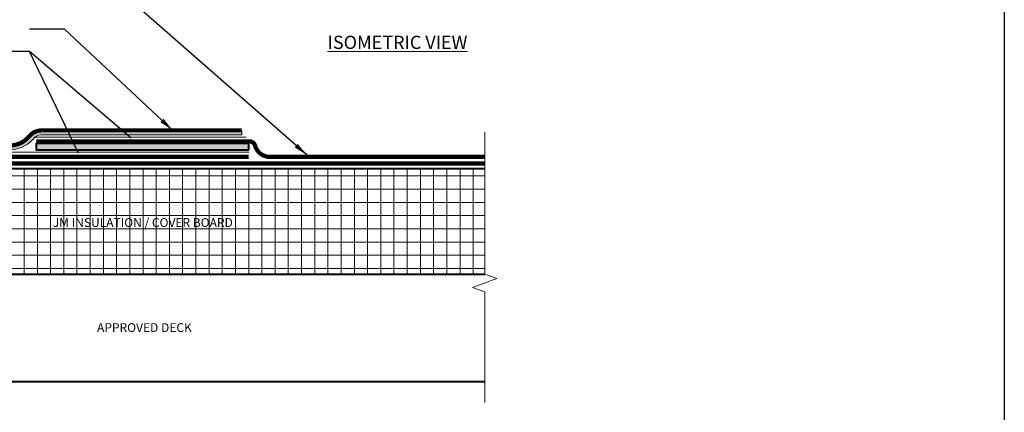
# Model space of a CAD drawing. Units: inches. Extents: x -4.1 to 17.7, y -5.3 to 20.4.
# Drawn here: x 3.7 to 17.7, y 3.8 to 9.4 of the extents above; entities that cross this region are included whole.
import ezdxf
from ezdxf.enums import TextEntityAlignment as Align

# ---------------------------------------------------------------- set-up
doc = ezdxf.new("R2010")
doc.units = ezdxf.units.IN
doc.header["$MEASUREMENT"] = 0
doc.linetypes.add('HIDDEN', pattern=[0.375, 0.25, -0.125])
for name, color, linetype, lineweight in [('A-DETL-002', 2, 'Continuous', 20), ('A-DETL-003', 3, 'Continuous', 30), ('A-DETL-004', 4, 'Continuous', 40), ('A-DETL-006', 6, 'Continuous', 60), ('A-DETL-HIDD', 30, 'HIDDEN', 15), ('A-DETL-NOTE', 4, 'Continuous', 15), ('A-DETL-PATT', 11, 'Continuous', 15)]:
    doc.layers.add(name, color=color, linetype=linetype, lineweight=lineweight)
doc.styles.add('arial', font='arial.ttf')
doc.styles.add('JM Detail Standard', font='verdana.ttf', dxfattribs={"height": 0.125})
doc.linetypes.add('ZIGZAG', pattern='A,0.0001,-0.2,[131,ltypeshp.shx,S=0.2,R=0,X=-0.2,Y=0],-0.4,[131,ltypeshp.shx,S=0.2,R=180,X=0.2,Y=0],-0.2', length=0.8001)
doc.dimstyles.new('JM-Standard', dxfattribs={"dimtxt": 0.09375, "dimasz": 0.10075, "dimexe": 0.0625, "dimexo": 0.09375, "dimgap": 0.03125, "dimtad": 1, "dimdec": 3, "dimzin": 3, "dimdsep": 46, "dimlunit": 4, "dimtxsty": 'arial', "dimblk": 'ARCHTICK', "dimcen": 0.09375, "dimdle": 0.0625, "dimclrd": 256, "dimclre": 256, "dimclrt": 4, "dimazin": 2, "dimtfac": 0.9, "dimtdec": 3, "dimtmove": 2, "dimatfit": 2, "dimfxl": 1, "dimtfillclr": 256, "dimfrac": 2, "dimtolj": 1, "dimtzin": 0, "dimarcsym": 0})

# ---------------------------------------------------------------- blocks, each defined once
blk = doc.blocks.new('_ArchTick')
at = {"color": 0, "linetype": 'ByBlock', "const_width": 0.15}
blk.add_lwpolyline([(-0.5, -0.5), (0.5, 0.5)], dxfattribs=at)

msp = doc.modelspace()

# ---------------------------------------------------------------- hatches: boundary and pattern name
at = {"layer": 'A-DETL-PATT'}
h = msp.add_hatch(dxfattribs=at)
h.set_pattern_fill('DOTS', color=256, scale=0.3)
h.set_pattern_definition([(0, (-0.554522, 0.115728), (0.009375, 0.01875), [0, -0.01875])])
h.paths.add_polyline_path([(3.955, 7.749, -0.130388), (4.062, 7.777), (6.886, 7.777), (6.886, 7.84), (4.062, 7.84, 0.225018), (3.87, 7.759, -0.219679), (3.61, 7.627), (1.105, 7.627), (1.105, 7.564), (3.611, 7.564, 0.218331)])
h = msp.add_hatch(dxfattribs=at)
h.set_pattern_fill('DOTS', color=256, scale=0.3)
h.set_pattern_definition([(0, (-4.504385, 2.535837), (0.009375, 0.01875), [0, -0.01875])])
h.paths.add_polyline_path([(3.968, 7.652), (3.968, 7.562), (6.984, 7.562), (6.984, 7.652)])
h = msp.add_hatch(dxfattribs=at)
h.set_pattern_fill('NET', color=256, scale=1.5)
h.set_pattern_definition([(0, (-0.89122, -3.1186), (0, 0.1875), []), (90, (-0.89122, -3.1186), (-0.1875, 1e-17), [])])
h.paths.add_polyline_path([(0.633, 7.301), (0.633, 5.801), (10.335, 5.801), (10.335, 7.301)])

# ---------------------------------------------------------------- linework, layer by layer
at = {"layer": 'A-DETL-002'}
msp.add_line((6.886, 7.777), (6.886, 7.84), dxfattribs=at)
for points in [[(3.955, 7.749, -0.218331), (3.611, 7.564), (1.105, 7.564)], [(6.886, 7.777), (4.062, 7.777, 0.130388), (3.955, 7.749, 0.130388)]]:
    msp.add_lwpolyline(points, format="xyb", dxfattribs=at)
at = {"layer": 'A-DETL-004'}
for p, q in [((0.633, 7.301), (10.335, 7.301)), ((0.633, 5.801), (10.335, 5.801)), ((0.633, 4.278), (10.335, 4.278))]:
    msp.add_line(p, q, dxfattribs=at)
msp.add_lwpolyline([(6.984, 7.562), (6.984, 7.652), (3.968, 7.652), (3.968, 7.562)], close=True, dxfattribs=at)
at = {"layer": 'A-DETL-006', "const_width": 0.06}
for points in [[(6.886, 7.84), (4.062, 7.84, 0.225018), (3.87, 7.759, 0.116413)], [(3.87, 7.759, -0.219679), (3.61, 7.627), (1.105, 7.627)], [(6.984, 7.683), (6.996, 7.683, -0.338888), (7.073, 7.628, 0.301667), (7.254, 7.466, 4.33756)]]:
    msp.add_lwpolyline(points, format="xyb", dxfattribs=at)
for points in [[(3.968, 7.683), (6.984, 7.683)], [(0.633, 7.466), (6.984, 7.466)], [(7.249, 7.466), (10.335, 7.466)]]:
    msp.add_lwpolyline(points, dxfattribs=at)
at = {"layer": 'A-DETL-HIDD', "linetype": 'HIDDEN', "const_width": 0.0625}
msp.add_lwpolyline([(0.633, 7.37), (10.335, 7.37)], dxfattribs=at)
at = {"layer": 'A-DETL-NOTE'}
msp.add_lwpolyline([(10.335, 7.814), (10.335, 5.8), (10.506, 5.738), (10.163, 5.613), (10.335, 5.55), (10.335, 3.982)], dxfattribs=at)
at = {"layer": 'A-DETL-PATT', "linetype": 'ZIGZAG', "ltscale": 0.15}
for p, q in [((6.946, 7.746), (3.955, 7.746)), ((6.984, 7.531), (1.111, 7.531))]:
    msp.add_line(p, q, dxfattribs=at)

# ---------------------------------------------------------------- texts
at = {"layer": 'A-DETL-NOTE', "style": 'JM Detail Standard'}
msp.add_text('APPROVED DECK', height=0.125, dxfattribs=at).set_placement((5.504, 5.043), align=Align.MIDDLE_CENTER)
at = {"layer": 'A-DETL-NOTE', "insert": (8.105, 9.182), "char_height": 0.1875, "attachment_point": 1, "style": 'JM Detail Standard'}
msp.add_mtext_dynamic_manual_height_columns('{\\LISOMETRIC VIEW}', width=3.90729, gutter_width=1, heights=[0], dxfattribs=at)

# ---------------------------------------------------------------- leaders
at = {"layer": 'A-DETL-NOTE'}
for points in [[(7.81, 7.491), (5.455, 9.552), (2.778, 9.552)], [(5.901, 7.843), (4.368, 9.275), (3.874, 9.275)], [(5.318, 7.729), (3.874, 8.958), (3.44, 8.958)], [(4.567, 7.516), (3.874, 8.958), (3.44, 8.958)]]:
    msp.add_leader(points, dimstyle='JM-Standard', override={"dimscale": 2, "dimgap": 0.03125, "dimtad": 0}, dxfattribs=at)

# ---------------------------------------------------------------- next in the draw order: texts
at = {"layer": 'A-DETL-NOTE', "insert": (5.481, 6.595), "char_height": 0.125, "width": 2.88094, "attachment_point": 2, "style": 'JM Detail Standard', "bg_fill": 3, "box_fill_scale": 1.5, "bg_fill_color": 256, "bg_fill_transparency": 0}
msp.add_mtext('JM INSULATION / COVER BOARD', dxfattribs=at)

# ---------------------------------------------------------------- next in the draw order: linework, layer by layer
at = {"layer": 'A-DETL-003'}
msp.add_lwpolyline([(-4.102, 20.401), (17.71, 20.401), (17.71, -3.66), (-4.102, -3.66)], close=True, dxfattribs=at)

doc.saveas('drawing.dxf')
